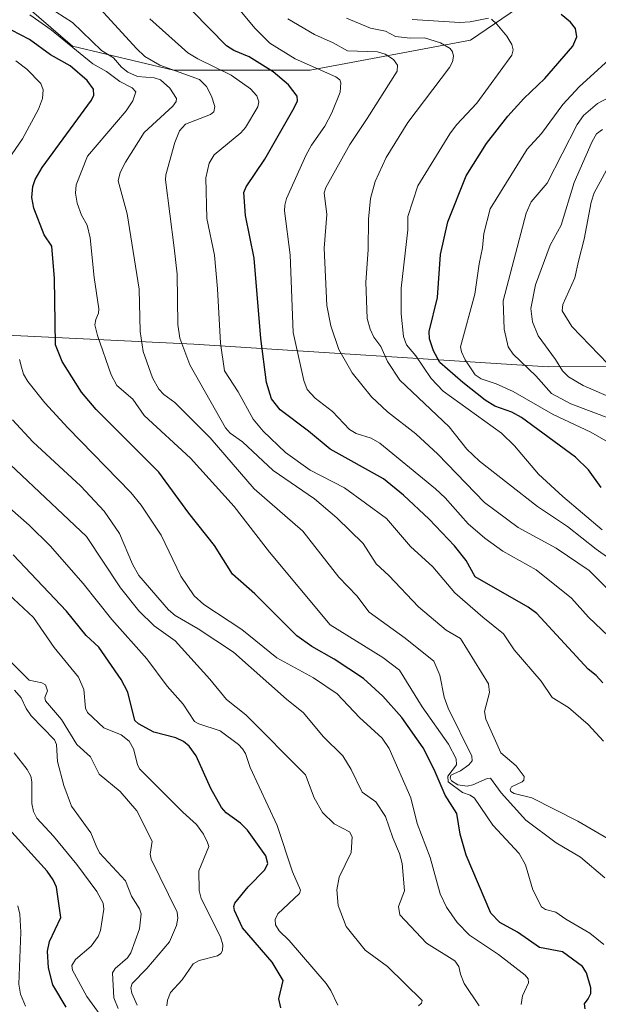
# Model space of a CAD drawing. Units: metres. Extents: x 678474 to 681934, y 4753887 to 4756290.
# Drawn here: x 679118 to 679264, y 4754862 to 4755109 of the extents above; entities that cross this region are included whole.
import ezdxf

# ---------------------------------------------------------------- set-up
doc = ezdxf.new("R2010")
doc.units = ezdxf.units.M
doc.header["$MEASUREMENT"] = 0
for name, color, linetype, lineweight in [('Arbolado forestal CxS', 92, 'Continuous', 0), ('Curva de nivel maestra', 36, 'Continuous', 30), ('Curva de nivel normal', 36, 'Continuous', 0), ('Matorral CxS', 135, 'Continuous', 0)]:
    doc.layers.add(name, color=color, linetype=linetype, lineweight=lineweight)

# ---------------------------------------------------------------- blocks, each defined once
blk = doc.blocks.new('*U166')
at = {"layer": 'Curva de nivel normal', "color": 36, "linetype": 'Continuous', "lineweight": 0}
blk.add_polyline3d([(679278.3, 4755009.37, 1465), (679260.01, 4755017.31, 1465), (679256.29, 4755019.54, 1465), (679254.78, 4755020.99, 1465), (679253.01, 4755023.89, 1465), (679248.64, 4755029.82, 1465), (679247.26, 4755033.36, 1465), (679246.84, 4755036.67, 1465), (679248.01, 4755042.66, 1465), (679251.66, 4755052.64, 1465), (679254.48, 4755057.64, 1465), (679257.69, 4755068.39, 1465), (679262.25, 4755078.75, 1465), (679263.38, 4755080.68, 1465), (679264.84, 4755081.75, 1465)], dxfattribs=at)
blk = doc.blocks.new('*U167')
at = {"layer": 'Curva de nivel normal', "color": 36, "linetype": 'Continuous', "lineweight": 0}
for points in [[(679264.81, 4754981.03, 1445), (679254.84, 4754989.38, 1445), (679248.72, 4754995.01, 1445), (679242.72, 4755002.17, 1445), (679239.46, 4755005.34, 1445), (679224.76, 4755015.87, 1445), (679221.8, 4755019.06, 1445), (679217.9, 4755024.75, 1445), (679215.56, 4755027.54, 1445), (679214.81, 4755029.66, 1445), (679214.24, 4755035.34, 1445), (679214.18, 4755041.8, 1445), (679215.88, 4755056.52, 1445), (679215.9, 4755059.89, 1445), (679218.42, 4755067.55, 1445), (679226.43, 4755080.69, 1445), (679228.15, 4755082.97, 1445), (679233.27, 4755088.39, 1445), (679242.05, 4755100.44, 1445), (679242.4, 4755101.77, 1445), (679242.09, 4755103.11, 1445), (679240.78, 4755105.27, 1445), (679238.31, 4755108.27, 1445), (679236.91, 4755109.51, 1445)], [(679236.15, 4755109.78, 1445), (679231.54, 4755108.86, 1445), (679228.97, 4755108.69, 1445), (679216.94, 4755109.45, 1445)]]:
    blk.add_polyline3d(points, dxfattribs=at)
blk = doc.blocks.new('*U182')
at = {"layer": 'Curva de nivel normal', "color": 36, "linetype": 'Continuous', "lineweight": 0}
blk.add_polyline3d([(679270.21, 4754971.18, 1440), (679263.24, 4754976.16, 1440), (679256.07, 4754981.85, 1440), (679248.52, 4754986.85, 1440), (679233.95, 4754998.25, 1440), (679230.76, 4755001.3, 1440), (679226.28, 4755006.89, 1440), (679213.91, 4755018.66, 1440), (679210.74, 4755023.38, 1440), (679209.07, 4755027.14, 1440), (679207.3, 4755029.49, 1440), (679206.38, 4755031.52, 1440), (679205.7, 4755034.2, 1440), (679205.33, 4755043.36, 1440), (679205.93, 4755051.49, 1440), (679206.03, 4755059.16, 1440), (679206.54, 4755064.39, 1440), (679207.71, 4755068.68, 1440), (679210.48, 4755074.69, 1440), (679215.93, 4755083.51, 1440), (679226.36, 4755097.33, 1440), (679227.12, 4755098.78, 1440), (679227.36, 4755100.17, 1440), (679227.16, 4755101.32, 1440), (679226.58, 4755102.1, 1440), (679224.08, 4755103.55, 1440), (679220.1, 4755104.79, 1440), (679216.49, 4755104.77, 1440), (679212.81, 4755105.16, 1440), (679210.26, 4755106.54, 1440), (679206.46, 4755107.28, 1440), (679200.43, 4755109.75, 1440)], dxfattribs=at)
blk = doc.blocks.new('*U188')
at = {"layer": 'Curva de nivel normal', "color": 36, "linetype": 'Continuous', "lineweight": 0}
blk.add_polyline3d([(679269.74, 4754951.03, 1430), (679261.3, 4754959.03, 1430), (679257.09, 4754963.78, 1430), (679248.16, 4754970.9, 1430), (679239.82, 4754975.64, 1430), (679235.25, 4754978.88, 1430), (679231.05, 4754982.53, 1430), (679225.32, 4754989.08, 1430), (679222.89, 4754991.31, 1430), (679208.83, 4755002.84, 1430), (679206.68, 4755004.1, 1430), (679202.86, 4755005.28, 1430), (679201.24, 4755006.25, 1430), (679196.93, 4755010.78, 1430), (679192.61, 4755014.09, 1430), (679190.6, 4755016.33, 1430), (679189.73, 4755018.61, 1430), (679187.08, 4755030.66, 1430), (679186.33, 4755050.2, 1430), (679184.86, 4755061.31, 1430), (679184.91, 4755062.7, 1430), (679185.41, 4755064.41, 1430), (679190.31, 4755075.34, 1430), (679191.65, 4755077.78, 1430), (679195.03, 4755082.61, 1430), (679196.81, 4755085.91, 1430), (679198.89, 4755091.11, 1430), (679199.06, 4755093.49, 1430), (679198.76, 4755094.23, 1430), (679197.82, 4755095, 1430), (679187.56, 4755099.55, 1430), (679181.2, 4755103.45, 1430), (679177.44, 4755107.29, 1430), (679173.26, 4755112.22, 1430)], dxfattribs=at)
blk = doc.blocks.new('*U192')
at = {"layer": 'Curva de nivel normal', "color": 36, "linetype": 'Continuous', "lineweight": 0}
blk.add_polyline3d([(679266.16, 4755022.74, 1470), (679257.18, 4755032.15, 1470), (679254.73, 4755036.15, 1470), (679254.9, 4755037.68, 1470), (679257.86, 4755044.45, 1470), (679258.79, 4755048.59, 1470), (679260.23, 4755054.19, 1470), (679262.03, 4755063.47, 1470), (679262.78, 4755065.82, 1470), (679267.39, 4755074.25, 1470)], dxfattribs=at)
blk = doc.blocks.new('*U200')
at = {"layer": 'Curva de nivel normal', "color": 36, "linetype": 'Continuous', "lineweight": 0}
blk.add_polyline3d([(679151.01, 4755109.6, 1420), (679160.53, 4755101.06, 1420), (679163.04, 4755099.5, 1420), (679171.45, 4755095.46, 1420), (679176.32, 4755092, 1420), (679177.92, 4755090.21, 1420), (679178.44, 4755088.73, 1420), (679178.16, 4755087.44, 1420), (679175.07, 4755082.24, 1420), (679173.88, 4755080.89, 1420), (679167.21, 4755075.36, 1420), (679165.94, 4755073.29, 1420), (679165.1, 4755069.6, 1420), (679165.34, 4755059.33, 1420), (679167.22, 4755050.09, 1420), (679168, 4755041.65, 1420), (679168.73, 4755027.96, 1420), (679169.81, 4755021, 1420), (679173.22, 4755015.72, 1420), (679176.99, 4755008.82, 1420), (679179.46, 4755005.84, 1420), (679185.08, 4755000.46, 1420), (679191.28, 4754995.99, 1420), (679199.93, 4754991.59, 1420), (679210.49, 4754983.82, 1420), (679216.55, 4754976.82, 1420), (679222.15, 4754971.67, 1420), (679227.69, 4754965.14, 1420), (679234.74, 4754959.03, 1420), (679239.94, 4754954.81, 1420), (679242.64, 4754950.82, 1420), (679249.43, 4754942.89, 1420), (679252.22, 4754938.8, 1420), (679256.31, 4754936.31, 1420), (679261.28, 4754931.99, 1420), (679265.07, 4754927.8, 1420)], dxfattribs=at)
blk = doc.blocks.new('*U203')
at = {"layer": 'Curva de nivel normal', "color": 36, "linetype": 'Continuous', "lineweight": 0}
blk.add_polyline3d([(679276.24, 4755095.03, 1460), (679263.61, 4755088.31, 1460), (679260.11, 4755085.26, 1460), (679258.51, 4755083.04, 1460), (679250.97, 4755068.27, 1460), (679246.93, 4755063.54, 1460), (679245.62, 4755060.71, 1460), (679239.89, 4755038.59, 1460), (679240.15, 4755031.47, 1460), (679241.15, 4755027.04, 1460), (679242.36, 4755025.22, 1460), (679248.12, 4755019.78, 1460), (679251.99, 4755015.27, 1460), (679256.93, 4755012.73, 1460), (679267.13, 4755008.84, 1460)], dxfattribs=at)
blk = doc.blocks.new('*U216')
at = {"layer": 'Curva de nivel normal', "color": 36, "linetype": 'Continuous', "lineweight": 0}
blk.add_polyline3d([(679266.27, 4755003.08, 1455), (679261.89, 4755005.6, 1455), (679252.45, 4755010.06, 1455), (679242.4, 4755015.8, 1455), (679238.08, 4755017.78, 1455), (679234.33, 4755018.96, 1455), (679232.8, 4755020, 1455), (679230.31, 4755023.74, 1455), (679229.39, 4755025.77, 1455), (679229.16, 4755027.06, 1455), (679232.72, 4755040.27, 1455), (679233.86, 4755047.93, 1455), (679234.66, 4755051.94, 1455), (679234.98, 4755055.55, 1455), (679236.61, 4755061.79, 1455), (679245.94, 4755076.84, 1455), (679249.54, 4755080.78, 1455), (679254.9, 4755088.04, 1455), (679258.98, 4755092.48, 1455), (679269.32, 4755101.91, 1455)], dxfattribs=at)
blk = doc.blocks.new('*U218')
at = {"layer": 'Curva de nivel normal', "color": 36, "linetype": 'Continuous', "lineweight": 0}
blk.add_polyline3d([(679273.91, 4754958.4, 1435), (679261.5, 4754970.78, 1435), (679253.17, 4754976.34, 1435), (679243.64, 4754981.59, 1435), (679235.17, 4754987.84, 1435), (679223.42, 4755000.01, 1435), (679217.91, 4755005.16, 1435), (679210.81, 4755010.66, 1435), (679206.79, 4755014.44, 1435), (679201.87, 4755020.53, 1435), (679198.55, 4755026.38, 1435), (679196.53, 4755032.34, 1435), (679195.54, 4755037.49, 1435), (679194.88, 4755051.92, 1435), (679195.53, 4755060.37, 1435), (679194.81, 4755065.85, 1435), (679195.29, 4755067.18, 1435), (679201.29, 4755078, 1435), (679205.7, 4755084.51, 1435), (679213.21, 4755096.43, 1435), (679213.27, 4755097.91, 1435), (679212.28, 4755099.41, 1435), (679210.18, 4755100.74, 1435), (679208.27, 4755101.33, 1435), (679200.72, 4755101.53, 1435), (679197.07, 4755103.59, 1435), (679192.45, 4755105.68, 1435), (679185.72, 4755109.63, 1435)], dxfattribs=at)
blk = doc.blocks.new('*U242')
at = {"layer": 'Curva de nivel maestra', "color": 36, "linetype": 'Continuous', "lineweight": 30}
blk.add_polyline3d([(679264.55, 4754991.67, 1450), (679261.33, 4754996.06, 1450), (679258.03, 4754999.27, 1450), (679244.48, 4755009.3, 1450), (679242.06, 4755010.65, 1450), (679237.8, 4755012.13, 1450), (679235.32, 4755013.63, 1450), (679229.7, 4755018.05, 1450), (679223.94, 4755023.12, 1450), (679222.31, 4755026.02, 1450), (679221.35, 4755029.05, 1450), (679221.27, 4755030.93, 1450), (679223.33, 4755039.45, 1450), (679224.07, 4755050.25, 1450), (679225.99, 4755058.52, 1450), (679230.59, 4755070.12, 1450), (679235.67, 4755078.27, 1450), (679241.05, 4755085.1, 1450), (679245.1, 4755089.53, 1450), (679250.33, 4755094.58, 1450), (679257.43, 4755102.7, 1450), (679258.44, 4755105.04, 1450), (679258.05, 4755107.15, 1450), (679256.79, 4755108.81, 1450), (679254.44, 4755110.67, 1450)], dxfattribs=at)
blk = doc.blocks.new('*U250')
at = {"layer": 'Curva de nivel maestra', "color": 36, "linetype": 'Continuous', "lineweight": 30}
blk.add_polyline3d([(679264.98, 4754942.47, 1425), (679263.26, 4754944.34, 1425), (679261.25, 4754945.92, 1425), (679248.3, 4754959.93, 1425), (679246.12, 4754961.52, 1425), (679232.83, 4754969.19, 1425), (679230.53, 4754973.26, 1425), (679227.59, 4754977, 1425), (679221.24, 4754983.69, 1425), (679214.81, 4754989.74, 1425), (679209.73, 4754993.86, 1425), (679196.34, 4755001.26, 1425), (679190.94, 4755005.85, 1425), (679183.79, 4755011.16, 1425), (679181.59, 4755013.97, 1425), (679180.35, 4755018.05, 1425), (679178.93, 4755029.17, 1425), (679177.26, 4755049.41, 1425), (679175.09, 4755060.13, 1425), (679174.65, 4755065.88, 1425), (679175.2, 4755067.34, 1425), (679179.94, 4755074.25, 1425), (679187.31, 4755087.22, 1425), (679188.1, 4755088.94, 1425), (679188.04, 4755090.13, 1425), (679185.83, 4755093.03, 1425), (679182.03, 4755096.3, 1425), (679176, 4755100.03, 1425), (679172.1, 4755101.62, 1425), (679170.24, 4755102.77, 1425), (679161.68, 4755111.59, 1425)], dxfattribs=at)

msp = doc.modelspace()

# ---------------------------------------------------------------- linework, layer by layer
at = {"layer": 'Arbolado forestal CxS', "color": 92, "linetype": 'Continuous', "lineweight": 0}
for points in [[(679109.0987, 4755122.1303, 1402.6533), (679131.5141, 4755102.7035, 1403.454), (679156.9173, 4755096.7265, 1412.5828), (679191.2877, 4755096.7263, 1428.4314), (679231.6347, 4755104.1981, 1442.5418), (679255.5443, 4755120.6361, 1453.6739)], [(679255.5443, 4755120.6361, 1453.6739), (679231.6347, 4755104.1981, 1442.5418), (679191.2877, 4755096.7263, 1428.4314), (679156.9173, 4755096.7265, 1412.5828), (679131.5141, 4755102.7035, 1403.454), (679109.0987, 4755122.1303, 1402.6533)], [(678631.6009, 4754987.0875, 1186.2177), (678648.3615, 4754976.0135, 1189.7656), (678678.3819, 4754969.0353, 1201.6649), (678750.3421, 4754962.3233, 1236.8651), (678861.9057, 4754946.2971, 1289.804), (678976.7679, 4754924.6249, 1310.4654), (679047.4443, 4754918.5187, 1322.5728), (679054.6743, 4754937.0957, 1329.6468), (679046.6587, 4754955.3445, 1339.0907), (679031.6001, 4754975.9835, 1347.1584), (679026.6655, 4754998.7453, 1356.3208), (679040.7483, 4755023.8211, 1370.8764), (679061.4809, 4755035.0641, 1377.7472), (679088.8923, 4755031.2059, 1385.4956), (679162.0557, 4755027.6957, 1417.2639), (679251.1547, 4755021.9855, 1462.6917), (679391.6017, 4755022.4601, 1520.5946), (679529.5345, 4755021.6099, 1556.8686), (679582.3025, 4755020.8367, 1556.6176), (679633.1111, 4754992.7079, 1541.5937), (679665.7419, 4754952.7551, 1564.2138), (679704.4001, 4754928.1761, 1571.6232), (679752.8689, 4754920.3239, 1570.4275), (679901.2235, 4754907.6287, 1573.5231)], [(678631.6009, 4754987.0875, 1186.2177), (678648.3615, 4754976.0135, 1189.7656), (678678.3819, 4754969.0353, 1201.6649), (678750.3421, 4754962.3233, 1236.8651), (678861.9057, 4754946.2971, 1289.804), (678976.7679, 4754924.6249, 1310.4654), (679047.4443, 4754918.5187, 1322.5728), (679054.6743, 4754937.0957, 1329.6468), (679046.6587, 4754955.3445, 1339.0907), (679031.6001, 4754975.9835, 1347.1584), (679026.6655, 4754998.7453, 1356.3208), (679040.7483, 4755023.8211, 1370.8764), (679061.4809, 4755035.0641, 1377.7472), (679088.8923, 4755031.2059, 1385.4956), (679162.0557, 4755027.6957, 1417.2639), (679251.1547, 4755021.9855, 1462.6917), (679391.6017, 4755022.4601, 1520.5946), (679529.5345, 4755021.6099, 1556.8686), (679582.3025, 4755020.8367, 1556.6176), (679633.1111, 4754992.7079, 1541.5937), (679665.7419, 4754952.7551, 1564.2138), (679704.4001, 4754928.1761, 1571.6232), (679752.8689, 4754920.3239, 1570.4275), (679901.2235, 4754907.6287, 1573.5231)], [(678976.7679, 4754924.6249, 1310.4654), (679047.4443, 4754918.5187, 1322.5728), (679054.6743, 4754937.0957, 1329.6468), (679046.6587, 4754955.3445, 1339.0907), (679031.6001, 4754975.9835, 1347.1584), (679026.6655, 4754998.7453, 1356.3208), (679040.7483, 4755023.8211, 1370.8764), (679061.4809, 4755035.0641, 1377.7472), (679088.8923, 4755031.2059, 1385.4956), (679162.0557, 4755027.6957, 1417.2639), (679251.1547, 4755021.9855, 1462.6917), (679391.6017, 4755022.4601, 1520.5946), (679529.5345, 4755021.6099, 1556.8686), (679582.3025, 4755020.8367, 1556.6176), (679633.1111, 4754992.7079, 1541.5937), (679665.7419, 4754952.7551, 1564.2138), (679704.4001, 4754928.1761, 1571.6232), (679752.8689, 4754920.3239, 1570.4275), (679901.2235, 4754907.6287, 1573.5231)], [(679901.2235, 4754907.6287, 1573.5231), (679752.8689, 4754920.3239, 1570.4275), (679704.4001, 4754928.1761, 1571.6232), (679665.7419, 4754952.7551, 1564.2138), (679633.1111, 4754992.7079, 1541.5937), (679582.3025, 4755020.8367, 1556.6176), (679529.5345, 4755021.6099, 1556.8686), (679391.6017, 4755022.4601, 1520.5946), (679251.1547, 4755021.9855, 1462.6917), (679162.0557, 4755027.6957, 1417.2639), (679088.8923, 4755031.2059, 1385.4956), (679061.4809, 4755035.0641, 1377.7472), (679040.7483, 4755023.8211, 1370.8764), (679026.6655, 4754998.7453, 1356.3208), (679031.6001, 4754975.9835, 1347.1584), (679046.6587, 4754955.3445, 1339.0907), (679054.6743, 4754937.0957, 1329.6468), (679047.4443, 4754918.5187, 1322.5728), (678976.7679, 4754924.6249, 1310.4654)]]:
    msp.add_polyline3d(points, dxfattribs=at)
at = {"layer": 'Curva de nivel maestra', "color": 36, "linetype": 'Continuous', "lineweight": 30}
for points in [[(679260.46, 4754860.4, 1400), (679260.35, 4754861.73, 1400), (679261.22, 4754862.92, 1400), (679261.9, 4754864.27, 1400), (679261.92, 4754865.75, 1400), (679260.8, 4754869.47, 1400), (679259.85, 4754871.07, 1400), (679254.83, 4754874.79, 1400), (679248.97, 4754875.83, 1400), (679243.5, 4754879.72, 1400), (679239.03, 4754882.14, 1400), (679236.78, 4754884.51, 1400), (679230.57, 4754899.1, 1400), (679229.08, 4754904.37, 1400), (679228.19, 4754909.63, 1400), (679225.24, 4754914.23, 1400), (679222.54, 4754920.67, 1400), (679219.71, 4754926.09, 1400), (679214.37, 4754933.75, 1400), (679209.56, 4754939.16, 1400), (679204.77, 4754943.59, 1400), (679197.36, 4754948.48, 1400), (679191.75, 4754951.6, 1400), (679187.96, 4754954.29, 1400), (679177.41, 4754964.85, 1400), (679171.81, 4754969.83, 1400), (679167.29, 4754977.09, 1400), (679160.78, 4754985.18, 1400), (679153.29, 4754995.49, 1400), (679137.48, 4755011.3, 1400), (679133.8, 4755015.65, 1400), (679128.96, 4755023.4, 1400), (679127.22, 4755027.52, 1400), (679126.98, 4755044.24, 1400), (679126.35, 4755052.41, 1400), (679124.39, 4755055.23, 1400), (679121.78, 4755061.99, 1400), (679121.33, 4755064.63, 1400), (679121.52, 4755067.41, 1400), (679122.12, 4755069.17, 1400), (679123.89, 4755072.18, 1400), (679136.29, 4755089.17, 1400), (679136.87, 4755090.38, 1400), (679136.8, 4755091.93, 1400), (679135.26, 4755094.11, 1400), (679130.97, 4755097.81, 1400), (679126.02, 4755100.53, 1400), (679120.74, 4755104.42, 1400), (679116.2, 4755106.74, 1400)], [(679183.91, 4754860.72, 1375), (679183.46, 4754862.93, 1375), (679184.49, 4754867.55, 1375), (679181.79, 4754872.2, 1375), (679174.31, 4754880.78, 1375), (679172.29, 4754885.18, 1375), (679172.09, 4754886.21, 1375), (679172.36, 4754887.04, 1375), (679175.73, 4754891.17, 1375), (679179.89, 4754895.41, 1375), (679180.71, 4754897.01, 1375), (679180.16, 4754898.9, 1375), (679175.59, 4754905.38, 1375), (679173.83, 4754907.13, 1375), (679170.16, 4754909.75, 1375), (679169.05, 4754911.09, 1375), (679166.33, 4754915.87, 1375), (679162.68, 4754924.13, 1375), (679160.88, 4754926.58, 1375), (679159.42, 4754927.75, 1375), (679157.55, 4754928.67, 1375), (679151.96, 4754930.06, 1375), (679148.11, 4754932.2, 1375), (679147.23, 4754933.04, 1375), (679145.45, 4754940.16, 1375), (679143.78, 4754943.34, 1375), (679138.13, 4754951.44, 1375), (679134.98, 4754954.36, 1375), (679130.01, 4754960.48, 1375), (679116.58, 4754974.69, 1375)], [(679129.91, 4754860.81, 1350), (679126.6, 4754866.48, 1350), (679125.47, 4754870.73, 1350), (679125.27, 4754874.93, 1350), (679125.76, 4754877.35, 1350), (679128.63, 4754883.41, 1350), (679127.49, 4754891.08, 1350), (679126.7, 4754892.92, 1350), (679125.2, 4754895.08, 1350), (679114.69, 4754906.68, 1350)]]:
    msp.add_polyline3d(points, dxfattribs=at)
at = {"layer": 'Curva de nivel normal', "color": 36, "linetype": 'Continuous', "lineweight": 0}
for points in [[(679265.41, 4754893.41, 1410), (679259.3, 4754898.57, 1410), (679253.19, 4754902.2, 1410), (679245.58, 4754907.89, 1410), (679239.34, 4754914.76, 1410), (679236.72, 4754918.45, 1410), (679235.88, 4754918.44, 1410), (679232.23, 4754916.77, 1410), (679230.85, 4754916.46, 1410), (679228.5, 4754916.82, 1410), (679226.9, 4754917.78, 1410), (679226.54, 4754918.46, 1410), (679226.71, 4754919.21, 1410), (679229.14, 4754920.35, 1410), (679231.21, 4754921.82, 1410), (679232.08, 4754922.89, 1410), (679231.99, 4754924.02, 1410), (679226.02, 4754936.07, 1410), (679225.07, 4754938.84, 1410), (679223.97, 4754944.41, 1410), (679222.4, 4754947.9, 1410), (679215.19, 4754953.69, 1410), (679206.13, 4754960.31, 1410), (679203.09, 4754964.35, 1410), (679198.55, 4754969.08, 1410), (679189.49, 4754980.66, 1410), (679177.22, 4754991.3, 1410), (679166.19, 4755004.18, 1410), (679157.26, 4755013.08, 1410), (679154.52, 4755015.07, 1410), (679153.28, 4755016.41, 1410), (679151.7, 4755019.28, 1410), (679149.3, 4755025.88, 1410), (679148.55, 4755030.95, 1410), (679148.27, 4755041.6, 1410), (679145.29, 4755060.53, 1410), (679143.04, 4755068.82, 1410), (679143.56, 4755070.89, 1410), (679144.85, 4755073.56, 1410), (679149.56, 4755080.99, 1410), (679156.8, 4755087.59, 1410), (679157.62, 4755088.76, 1410), (679157.71, 4755089.57, 1410), (679156, 4755092.15, 1410), (679153.64, 4755094.22, 1410), (679152.07, 4755094.74, 1410), (679147.92, 4755095.13, 1410), (679145.45, 4755096.17, 1410), (679143.87, 4755097.41, 1410), (679141.87, 4755099.75, 1410), (679138.85, 4755101.67, 1410), (679131.57, 4755108.69, 1410), (679127.33, 4755111.34, 1410)], [(679138.49, 4755112.15, 1415), (679147.63, 4755102.11, 1415), (679149.75, 4755100.15, 1415), (679153.48, 4755097.95, 1415), (679163.46, 4755094.34, 1415), (679165.22, 4755092.61, 1415), (679166.51, 4755090.16, 1415), (679167.31, 4755087.55, 1415), (679167.09, 4755086.16, 1415), (679166.27, 4755085.57, 1415), (679159.98, 4755083.1, 1415), (679158.42, 4755081.45, 1415), (679157.25, 4755078.49, 1415), (679154.98, 4755070.35, 1415), (679154.92, 4755069.08, 1415), (679157.1, 4755051.96, 1415), (679157.84, 4755045.3, 1415), (679158.04, 4755032.69, 1415), (679158.55, 4755029.24, 1415), (679161.06, 4755022.55, 1415), (679170.05, 4755006.68, 1415), (679171.21, 4755005.34, 1415), (679174.29, 4755003.16, 1415), (679182.05, 4754995.89, 1415), (679192.43, 4754988.81, 1415), (679198.06, 4754984.02, 1415), (679204.62, 4754977.55, 1415), (679207.9, 4754972.43, 1415), (679211.13, 4754969.54, 1415), (679218.57, 4754961.64, 1415), (679225.53, 4754955.7, 1415), (679229.13, 4754953.6, 1415), (679236.22, 4754942.26, 1415), (679236.47, 4754940.02, 1415), (679235.15, 4754935.24, 1415), (679235.5, 4754933.33, 1415), (679239.26, 4754924.85, 1415), (679243.13, 4754921.61, 1415), (679245.13, 4754918.87, 1415), (679245.08, 4754918.02, 1415), (679244.69, 4754917.53, 1415), (679241.97, 4754916.27, 1415), (679241.64, 4754915.66, 1415), (679241.83, 4754915.16, 1415), (679242.65, 4754914.66, 1415), (679247.09, 4754913.57, 1415), (679258.66, 4754907.64, 1415), (679270.29, 4754900.83, 1415)], [(679265.18, 4754876.6, 1405), (679261.68, 4754879.48, 1405), (679255.62, 4754883.02, 1405), (679253.16, 4754884.79, 1405), (679250.52, 4754885.47, 1405), (679249.49, 4754886.14, 1405), (679247.35, 4754890.37, 1405), (679245.51, 4754896.67, 1405), (679243.87, 4754899.49, 1405), (679237.3, 4754906.68, 1405), (679232.7, 4754913.45, 1405), (679231.56, 4754914.24, 1405), (679229.6, 4754914.84, 1405), (679226.06, 4754917.56, 1405), (679225.97, 4754919.02, 1405), (679228.1, 4754921.85, 1405), (679228.01, 4754923.37, 1405), (679226.13, 4754927.03, 1405), (679219.46, 4754936.45, 1405), (679213.76, 4754945.66, 1405), (679209.64, 4754948.84, 1405), (679196.34, 4754957.05, 1405), (679181.13, 4754975.41, 1405), (679172.22, 4754986.87, 1405), (679161.19, 4754999.04, 1405), (679149.59, 4755009.77, 1405), (679146.74, 4755013.89, 1405), (679142.67, 4755017.36, 1405), (679141.28, 4755020.03, 1405), (679137.86, 4755029.94, 1405), (679137.18, 4755032.59, 1405), (679137.43, 4755033.92, 1405), (679138.1, 4755035.53, 1405), (679138.18, 4755036.62, 1405), (679137, 4755044.52, 1405), (679136, 4755054.48, 1405), (679135.26, 4755057.66, 1405), (679133.76, 4755060.2, 1405), (679132.71, 4755063.19, 1405), (679132.32, 4755065.74, 1405), (679132.49, 4755067.85, 1405), (679135.34, 4755075.06, 1405), (679145, 4755086.49, 1405), (679146.71, 4755088.99, 1405), (679147.43, 4755091.22, 1405), (679146.56, 4755092.27, 1405), (679143.45, 4755093.84, 1405), (679140.06, 4755096.31, 1405), (679136.66, 4755098.3, 1405), (679126.19, 4755106.84, 1405), (679120.84, 4755110.6, 1405)], [(679115.46, 4755074.31, 1395), (679118.98, 4755079.44, 1395), (679122.97, 4755086.88, 1395), (679123.99, 4755089.57, 1395), (679124.15, 4755091.77, 1395), (679123.55, 4755093.33, 1395), (679120.07, 4755096.9, 1395), (679117.25, 4755099.04, 1395)], [(679244.38, 4754861.5, 1395), (679244.7, 4754863.72, 1395), (679246.27, 4754866.94, 1395), (679246.19, 4754867.98, 1395), (679245.39, 4754868.94, 1395), (679238.72, 4754874.08, 1395), (679231.36, 4754878.94, 1395), (679228.27, 4754882.15, 1395), (679225.6, 4754886.03, 1395), (679224, 4754889.36, 1395), (679221.53, 4754898.56, 1395), (679218.25, 4754907.09, 1395), (679216.64, 4754913.54, 1395), (679211.22, 4754925.95, 1395), (679209.46, 4754928.59, 1395), (679203.73, 4754933.73, 1395), (679198.14, 4754939.71, 1395), (679192.17, 4754943.72, 1395), (679182.93, 4754948.8, 1395), (679174.14, 4754955.88, 1395), (679164.57, 4754962.2, 1395), (679162.12, 4754964.35, 1395), (679158.75, 4754969.36, 1395), (679153.8, 4754979.63, 1395), (679148.8, 4754987.22, 1395), (679146.17, 4754990.37, 1395), (679130.37, 4755006.65, 1395), (679124.62, 4755012.97, 1395), (679120.32, 4755018.31, 1395), (679119.24, 4755020.16, 1395), (679118.7, 4755021.91, 1395), (679118.24, 4755023.9, 1395)], [(679233.86, 4754861.21, 1390), (679230.04, 4754866.82, 1390), (679229.16, 4754869.12, 1390), (679228.69, 4754871.07, 1390), (679227.7, 4754872.5, 1390), (679220.59, 4754876.92, 1390), (679213.87, 4754884.08, 1390), (679213.57, 4754886.22, 1390), (679215.06, 4754890.11, 1390), (679214.46, 4754897.04, 1390), (679213.82, 4754899.52, 1390), (679212.08, 4754903.45, 1390), (679210.31, 4754908.83, 1390), (679207.86, 4754912.52, 1390), (679204.41, 4754914.98, 1390), (679201.65, 4754920.67, 1390), (679199.54, 4754924.09, 1390), (679194.59, 4754928.95, 1390), (679189.66, 4754934.94, 1390), (679185.33, 4754938.35, 1390), (679172, 4754950.18, 1390), (679163.13, 4754956.06, 1390), (679157.4, 4754959.43, 1390), (679155.7, 4754960.88, 1390), (679148.25, 4754969.54, 1390), (679146.62, 4754972.34, 1390), (679143.34, 4754980.09, 1390), (679139.5, 4754985.66, 1390), (679133.65, 4754991.99, 1390), (679121.52, 4755003.18, 1390), (679116.43, 4755008.72, 1390)], [(679218.57, 4754861.19, 1385), (679219.29, 4754861.86, 1385), (679219.48, 4754862.57, 1385), (679210.75, 4754871.09, 1385), (679205.14, 4754875.18, 1385), (679200.4, 4754881.19, 1385), (679198.4, 4754886.42, 1385), (679198.07, 4754890.38, 1385), (679198.65, 4754893.54, 1385), (679201.61, 4754899.79, 1385), (679201.92, 4754903.74, 1385), (679201.18, 4754904.94, 1385), (679197.39, 4754907.02, 1385), (679194.42, 4754909.85, 1385), (679192.31, 4754913.58, 1385), (679190.18, 4754919.34, 1385), (679175.15, 4754934.47, 1385), (679170.27, 4754938.32, 1385), (679166.1, 4754943.42, 1385), (679157.35, 4754953.04, 1385), (679152.08, 4754956.85, 1385), (679148.2, 4754960.57, 1385), (679143.57, 4754966.37, 1385), (679135.02, 4754979.35, 1385), (679106.91, 4755005.86, 1385)], [(679198.27, 4754861.38, 1380), (679196.53, 4754865.02, 1380), (679195.33, 4754866.78, 1380), (679186, 4754877.65, 1380), (679183.52, 4754880.1, 1380), (679182.57, 4754881.59, 1380), (679182.49, 4754882.89, 1380), (679183.18, 4754884.34, 1380), (679188.66, 4754889.44, 1380), (679188.91, 4754890.34, 1380), (679186.9, 4754894.95, 1380), (679183.06, 4754906.55, 1380), (679176.21, 4754921.2, 1380), (679175.02, 4754924.72, 1380), (679174.34, 4754925.87, 1380), (679173.29, 4754926.98, 1380), (679168.72, 4754930.42, 1380), (679163.3, 4754932.16, 1380), (679162.23, 4754932.76, 1380), (679159.35, 4754937.09, 1380), (679155.37, 4754941.63, 1380), (679150.22, 4754948.55, 1380), (679141.41, 4754958.41, 1380), (679134.23, 4754967.45, 1380), (679125.92, 4754976.94, 1380), (679120.6, 4754982.18, 1380), (679103.86, 4754996.89, 1380)], [(679155.27, 4754861.17, 1370), (679155.41, 4754862.64, 1370), (679156.22, 4754864.54, 1370), (679159.11, 4754867.75, 1370), (679161.85, 4754871.72, 1370), (679163.39, 4754872.57, 1370), (679167.98, 4754873.77, 1370), (679168.88, 4754874.38, 1370), (679169.29, 4754875.12, 1370), (679169.34, 4754876.52, 1370), (679168.8, 4754878.53, 1370), (679163.87, 4754888.2, 1370), (679163.38, 4754890.24, 1370), (679163.35, 4754895.17, 1370), (679165.79, 4754901.26, 1370), (679165.5, 4754902.28, 1370), (679164.48, 4754904.36, 1370), (679162.71, 4754906.86, 1370), (679159.27, 4754909.89, 1370), (679148.38, 4754920.87, 1370), (679147.85, 4754921.9, 1370), (679146.92, 4754925.88, 1370), (679145.75, 4754927.76, 1370), (679143.77, 4754929.38, 1370), (679139.42, 4754931.16, 1370), (679135.32, 4754934.98, 1370), (679134.79, 4754936.13, 1370), (679134.38, 4754940.77, 1370), (679133.01, 4754943.94, 1370), (679126.93, 4754951.4, 1370), (679121.75, 4754958.92, 1370), (679105.27, 4754974.17, 1370)], [(679147.8, 4754861.35, 1365), (679146.43, 4754864.34, 1365), (679146.23, 4754865.68, 1365), (679146.53, 4754866.77, 1365), (679150.26, 4754870.6, 1365), (679155.9, 4754877.33, 1365), (679157.74, 4754881.44, 1365), (679158.03, 4754883.27, 1365), (679157.89, 4754884.8, 1365), (679151.36, 4754898.1, 1365), (679151.1, 4754899.36, 1365), (679151.6, 4754902.62, 1365), (679147.71, 4754910.3, 1365), (679143.54, 4754915.12, 1365), (679138.22, 4754919.48, 1365), (679136.03, 4754923.86, 1365), (679132.66, 4754926.96, 1365), (679128.75, 4754933.24, 1365), (679124.71, 4754937.97, 1365), (679124.6, 4754938.81, 1365), (679125.26, 4754940.44, 1365), (679124.78, 4754941.96, 1365), (679123.83, 4754942.48, 1365), (679120.67, 4754943.13, 1365), (679115.97, 4754947.83, 1365)], [(679143, 4754860.5, 1360), (679141.97, 4754863.16, 1360), (679141.6, 4754869.53, 1360), (679142.31, 4754870.59, 1360), (679145.4, 4754873.23, 1360), (679146.23, 4754874.56, 1360), (679148.36, 4754880.58, 1360), (679148.78, 4754884.33, 1360), (679148.37, 4754885.58, 1360), (679146.42, 4754888.78, 1360), (679144.83, 4754892.61, 1360), (679138.29, 4754899.69, 1360), (679137.47, 4754901.47, 1360), (679136.17, 4754904.75, 1360), (679131.27, 4754911.41, 1360), (679129.33, 4754916.66, 1360), (679127.73, 4754922.66, 1360), (679127.52, 4754926.97, 1360), (679127.02, 4754928.14, 1360), (679121.15, 4754934.19, 1360), (679119.87, 4754935.99, 1360), (679118.61, 4754938.67, 1360), (679116.95, 4754940.66, 1360)], [(679138.51, 4754858.89, 1355), (679135.14, 4754863.57, 1355), (679131.54, 4754870.2, 1355), (679131.37, 4754871.34, 1355), (679132.28, 4754872.87, 1355), (679136.2, 4754876.23, 1355), (679138.03, 4754878.62, 1355), (679138.54, 4754880.15, 1355), (679139.39, 4754885.51, 1355), (679139.28, 4754887.06, 1355), (679137.68, 4754889.99, 1355), (679132.65, 4754896.76, 1355), (679126.78, 4754903.85, 1355), (679122.56, 4754908.38, 1355), (679121.76, 4754910.12, 1355), (679121.34, 4754912.12, 1355), (679121.3, 4754917.56, 1355), (679121.03, 4754918.95, 1355), (679120.1, 4754920.7, 1355), (679116.83, 4754924.87, 1355)], [(679119.71, 4754861.09, 1345), (679118.45, 4754864.15, 1345), (679118.03, 4754866.6, 1345), (679118.54, 4754879.72, 1345), (679118.31, 4754884.26, 1345), (679117.75, 4754886.37, 1345)]]:
    msp.add_polyline3d(points, dxfattribs=at)
at = {"layer": 'Matorral CxS', "color": 135, "linetype": 'Continuous', "lineweight": 0}
msp.add_polyline3d([(679255.5443, 4755120.6361, 1453.6739), (679231.6347, 4755104.1981, 1442.5418), (679191.2877, 4755096.7263, 1428.4314), (679156.9173, 4755096.7265, 1412.5828), (679131.5141, 4755102.7035, 1403.454), (679109.0987, 4755122.1303, 1402.6533)], dxfattribs=at)
msp.add_polyline3d([(679255.5443, 4755120.6361, 1453.6739), (679231.6347, 4755104.1981, 1442.5418), (679191.2877, 4755096.7263, 1428.4314), (679156.9173, 4755096.7265, 1412.5828), (679131.5141, 4755102.7035, 1403.454), (679109.0987, 4755122.1303, 1402.6533)], dxfattribs=at)

# ---------------------------------------------------------------- block references
at = {"layer": 'Curva de nivel maestra', "color": 36, "linetype": 'Continuous', "lineweight": 30}
for name in ['*U242', '*U250']:
    msp.add_blockref(name, (0, 0), dxfattribs=at)
at = {"layer": 'Curva de nivel normal', "color": 36, "linetype": 'Continuous', "lineweight": 0}
for name in ['*U216', '*U203', '*U166', '*U192', '*U188', '*U218', '*U182', '*U167', '*U200']:
    msp.add_blockref(name, (0, 0), dxfattribs=at)

doc.saveas('drawing.dxf')
